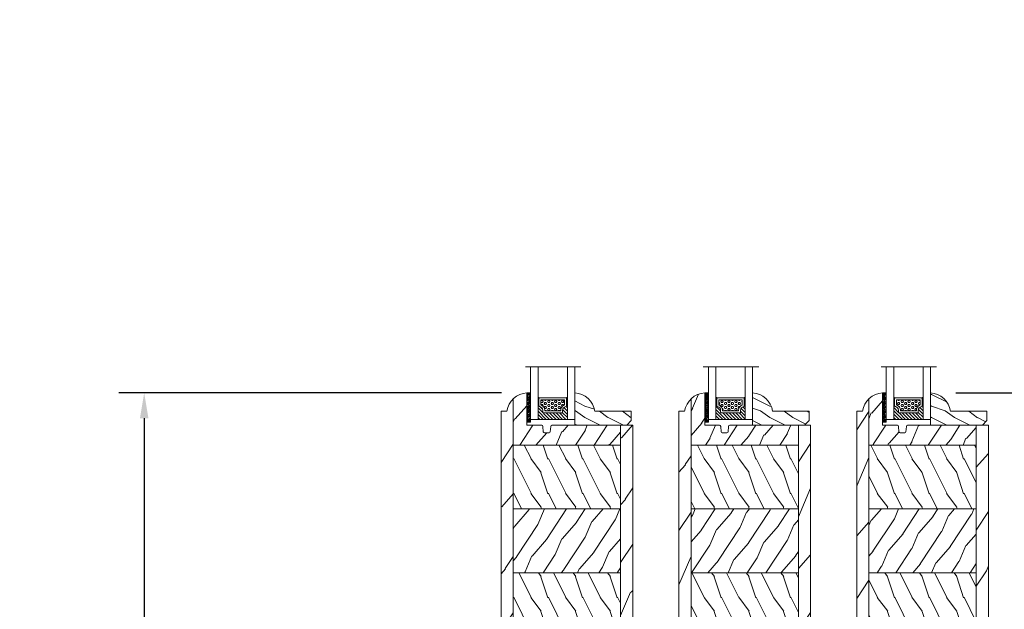
# Model space of a CAD drawing. Units: millimetres. Extents: x -96 to 699, y 629 to 802.
# Drawn here: x 203 to 220, y 772 to 782 of the extents above; entities that cross this region are included whole.
import ezdxf

# ---------------------------------------------------------------- set-up
doc = ezdxf.new("R2010")
doc.units = ezdxf.units.MM
doc.header["$MEASUREMENT"] = 0
doc.layers.get('0').update_dxf_attribs({"lineweight": 0})
doc.styles.add('Cotes', font='arial.ttf')
doc.dimstyles.new('1-1', dxfattribs={"dimscale": 0.03937, "dimtxt": 11, "dimasz": 11, "dimexe": 11, "dimexo": 11, "dimgap": 11, "dimtad": 0, "dimtih": 1, "dimtoh": 1, "dimdec": 1, "dimlfac": 25.4, "dimzin": 0, "dimdsep": 46, "dimtxsty": 'Cotes', "dimcen": 0.09, "dimadec": 0, "dimazin": 0, "dimtfac": 1, "dimtdec": 1, "dimtofl": 0, "dimtmove": 0, "dimatfit": 3, "dimfxl": 0, "dimtolj": 1, "dimtzin": 0, "dimarcsym": 0})
pattern_1 = [(246.8699, (-146.2988, 364.3548), (23.971141, 48.480763), [7.5, -67.5]), (236.5651, (-136.2546, 364.958), (-5.49036, -20.49039), [16.7705, -16.7705]), (228.4349, (-132.5046, 358.4625), (-18.48078, -27.990364), [9.48684, -37.94733])]
pattern_2 = [(126.8699, (25.2808, 109.5985), (30, -45), [7.5, -67.5]), (116.565, (20.781, 100.5985), (-15.00002, 14.99999), [16.7705, -16.7705]), (108.435, (13.281, 100.5985), (-14.99998, 30.00001), [9.4868, -37.9473])]
pattern_3 = [(126.8699, (25.2808, -0.8015), (30, -45), [7.5, -67.5]), (116.565, (20.781, -9.8015), (-15.00002, 14.99999), [16.7705, -16.7705]), (108.435, (13.281, -9.8015), (-14.99998, 30.00001), [9.4868, -37.9473])]
pattern_4 = [(246.8699, (-146.2988, 52.895), (23.97114, 48.480763), [7.5, -67.5]), (236.565, (-136.2546, 53.498), (-5.49036, -20.4904), [16.7705, -16.7705]), (228.435, (-132.5046, 47.0026), (-18.48078, -27.99036), [9.48684, -37.9473])]
pattern_5 = [(126.8699, (25.2808, 54.3985), (30, -45), [7.5, -67.5]), (116.565, (20.781, 45.3985), (-15.00002, 14.99999), [16.7705, -16.7705]), (108.435, (13.281, 45.3985), (-14.99998, 30.00001), [9.4868, -37.9473])]
pattern_6 = [(246.8699, (7.977, 131.589), (23.97114, 48.480763), [7.5, -67.5]), (236.565, (18.021, 132.192), (-5.49036, -20.4904), [16.7705, -16.7705]), (228.435, (21.771, 125.6966), (-18.48078, -27.99036), [9.4868, -37.9473])]
pattern_7 = [(246.87, (-4.6077, 31.981), (47.94228, 96.96153), [15, -135]), (236.565, (15.481, 33.187), (-10.9807, -40.9808), [33.541, -33.541]), (228.435, (22.981, 20.196), (-36.96156, -55.98073), [18.9737, -75.8947])]
pattern_8 = [(246.87, (-2.3038, 15.9904), (23.97114, 48.48076), [7.5, -67.5]), (236.565, (7.7404, 16.593), (-5.49036, -20.4904), [16.7705, -16.7705]), (228.435, (11.4904, 10.098), (-18.48078, -27.99036), [9.4868, -37.9473])]

# ---------------------------------------------------------------- blocks, each defined once
blk = doc.blocks.new('PB-008 L&Sa')
h = blk.add_hatch()
h.set_pattern_fill('WOOD1', color=256, scale=15, angle=30, style=0, pattern_type=2)
h.set_pattern_definition(pattern_8)
h.paths.add_polyline_path([(-5.25, 0), (-35, 0, 0.389031), (-35.5, -0.46), (-35.7, -2.84, -0.389031), (-36.2, -3.3), (-38.2, -3.3, -0.389031), (-38.7, -2.84), (-38.9, -0.46, 0.389031), (-39.4, 0), (-45.8, 0), (-45.8, 14.03, 0.179359), (-51.75, 11.43), (-51.75, -8.6), (-5.25, -8.6)])
h = blk.add_hatch()
h.set_pattern_fill('WOOD1', color=256, scale=30, angle=30, pattern_type=2)
h.set_pattern_definition(pattern_7)
h.paths.add_polyline_path([(-57, -216), (-51.75, -216), (-51.75, 11.43, 0.164712), (-54.5, 6.1), (-57, 6.1)])
h = blk.add_hatch()
h.set_pattern_fill('WOOD1', color=256, scale=30, angle=30, pattern_type=2)
h.set_pattern_definition(pattern_7)
h.paths.add_polyline_path([(0, 0), (-5.25, 0), (-5.25, -216), (0, -216)])
h = blk.add_hatch()
h.set_pattern_fill('WOOD1', color=256, scale=15, angle=-90, style=0, pattern_type=2)
h.set_pattern_definition(pattern_2)
h.paths.add_polyline_path([(-51.75, -8.6), (-51.75, -36.2), (-5.25, -36.2), (-5.25, -8.6)])
h = blk.add_hatch()
h.set_pattern_fill('WOOD1', color=256, scale=15, angle=30, style=0, pattern_type=2)
h.set_pattern_definition(pattern_6)
h.paths.add_polyline_path([(-51.75, -36.2), (-51.75, -63.8), (-5.25, -63.8), (-5.25, -36.2)])
h = blk.add_hatch()
h.set_pattern_fill('WOOD1', color=256, scale=15, angle=-90, style=0, pattern_type=2)
h.set_pattern_definition(pattern_2)
h.paths.add_polyline_path([(-51.75, -63.8), (-51.75, -91.4), (-5.25, -91.4), (-5.25, -63.8)])
h = blk.add_hatch()
h.set_pattern_fill('WOOD1', color=256, scale=15, angle=30, style=0, pattern_type=2)
h.set_pattern_definition(pattern_4)
h.paths.add_polyline_path([(-51.75, -91.4), (-51.75, -119), (-5.25, -119), (-5.25, -91.4)])
h = blk.add_hatch()
h.set_pattern_fill('WOOD1', color=256, scale=15, angle=-90, style=0, pattern_type=2)
h.set_pattern_definition(pattern_5)
h.paths.add_polyline_path([(-51.75, -119), (-51.75, -146.6), (-5.25, -146.6), (-5.25, -119)])
h = blk.add_hatch()
h.set_pattern_fill('WOOD1', color=256, scale=15, angle=30, style=0, pattern_type=2)
h.set_pattern_definition(pattern_4)
h.paths.add_polyline_path([(-51.75, -146.6), (-51.75, -174.2), (-5.25, -174.2), (-5.25, -146.6)])
h = blk.add_hatch()
h.set_pattern_fill('WOOD1', color=256, scale=15, angle=-90, style=0, pattern_type=2)
h.set_pattern_definition(pattern_3)
h.paths.add_polyline_path([(-51.75, -174.2), (-51.75, -201.8), (-43.02, -201.8), (-43.02, -200.3), (-15.98, -200.3), (-15.98, -201.8), (-5.25, -201.8), (-5.25, -174.2)])
h = blk.add_hatch()
h.set_pattern_fill('WOOD1', color=256, scale=15, angle=30, style=0, pattern_type=2)
h.set_pattern_definition(pattern_1)
h.paths.add_polyline_path([(-5.25, -216), (-5.25, -201.8), (-15.98, -201.8), (-15.98, -216)])
h.paths.add_polyline_path([(-51.75, -201.8), (-51.75, -216), (-43.02, -216), (-43.02, -201.8)])
for p, q in [((-5.25, -8.6), (-51.75, -8.6)), ((-5.25, -36.2), (-51.75, -36.2)), ((-5.25, -63.8), (-51.75, -63.8)), ((-5.25, -91.4), (-51.75, -91.4)), ((-5.25, -119), (-51.75, -119)), ((-5.25, -146.6), (-51.75, -146.6)), ((-5.25, -174.2), (-51.75, -174.2)), ((-43.02, -216), (-43.02, -200.3)), ((-43.02, -200.3), (-15.98, -200.3)), ((-15.98, -200.3), (-15.98, -216)), ((-43.02, -201.8), (-51.75, -201.8)), ((-5.25, -201.8), (-15.98, -201.8)), ((-51, -216), (-54.5, -216))]:
    blk.add_line(p, q)
blk.add_lwpolyline([(-54.5, 6.1, -0.354545), (-45.8, 14.03), (-45.8, 0), (-39.4, 0, -0.389031), (-38.9, -0.46), (-38.7, -2.84, 0.389031), (-38.2, -3.3), (-36.2, -3.3, 0.389031), (-35.7, -2.84), (-35.5, -0.46, -0.389031), (-35, 0), (-5.25, 0), (-5.25, -216), (-15.98, -216)], format="xyb")
for points in [[(-51.75, 11.43), (-51.75, -216), (-57, -216), (-57, 6.1), (-54.5, 6.1)], [(-43.02, -216), (-51, -216), (-51.75, -216), (-51.75, 11.43)]]:
    blk.add_lwpolyline(points)
blk.add_lwpolyline([(-5.25, -216), (0, -216), (0, 0), (-5.25, 0)], close=True)
blk = doc.blocks.new('PB-008 L&Sb')
h = blk.add_hatch()
h.set_pattern_fill('WOOD1', color=256, scale=15, angle=30, style=0, pattern_type=2)
h.set_pattern_definition(pattern_8)
h.paths.add_polyline_path([(-5.25, 0), (-35, 0, 0.389031), (-35.5, -0.46), (-35.7, -2.84, -0.389031), (-36.2, -3.3), (-38.2, -3.3, -0.389031), (-38.7, -2.84), (-38.9, -0.46, 0.389031), (-39.4, 0), (-45.8, 0), (-45.8, 14.03, 0.179359), (-51.75, 11.43), (-51.75, -8.6), (-5.25, -8.6)])
h = blk.add_hatch()
h.set_pattern_fill('WOOD1', color=256, scale=30, angle=30, pattern_type=2)
h.set_pattern_definition(pattern_7)
h.paths.add_polyline_path([(-51.75, 11.43, 0.164712), (-54.5, 6.1), (-57, 6.1), (-57, -216), (-51.75, -216)])
h = blk.add_hatch()
h.set_pattern_fill('WOOD1', color=256, scale=30, angle=30, pattern_type=2)
h.set_pattern_definition(pattern_7)
h.paths.add_polyline_path([(-5.25, -216), (0, -216), (0, 0), (-5.25, 0)])
h = blk.add_hatch()
h.set_pattern_fill('WOOD1', color=256, scale=15, angle=-90, style=0, pattern_type=2)
h.set_pattern_definition(pattern_2)
h.paths.add_polyline_path([(-5.25, -36.2), (-5.25, -8.6), (-51.75, -8.6), (-51.75, -36.2)])
h = blk.add_hatch()
h.set_pattern_fill('WOOD1', color=256, scale=15, angle=30, style=0, pattern_type=2)
h.set_pattern_definition(pattern_6)
h.paths.add_polyline_path([(-5.25, -63.8), (-5.25, -36.2), (-51.75, -36.2), (-51.75, -63.8)])
h = blk.add_hatch()
h.set_pattern_fill('WOOD1', color=256, scale=15, angle=-90, style=0, pattern_type=2)
h.set_pattern_definition(pattern_2)
h.paths.add_polyline_path([(-5.25, -91.4), (-5.25, -63.8), (-51.75, -63.8), (-51.75, -91.4)])
h = blk.add_hatch()
h.set_pattern_fill('WOOD1', color=256, scale=15, angle=30, style=0, pattern_type=2)
h.set_pattern_definition(pattern_4)
h.paths.add_polyline_path([(-5.25, -119), (-5.25, -91.4), (-51.75, -91.4), (-51.75, -119)])
h = blk.add_hatch()
h.set_pattern_fill('WOOD1', color=256, scale=15, angle=-90, style=0, pattern_type=2)
h.set_pattern_definition(pattern_5)
h.paths.add_polyline_path([(-5.25, -146.6), (-5.25, -119), (-51.75, -119), (-51.75, -146.6)])
h = blk.add_hatch()
h.set_pattern_fill('WOOD1', color=256, scale=15, angle=30, style=0, pattern_type=2)
h.set_pattern_definition(pattern_4)
h.paths.add_polyline_path([(-5.25, -174.2), (-5.25, -146.6), (-51.75, -146.6), (-51.75, -174.2), (-37.5, -174.2), (-37.5, -171), (-19.5, -171), (-19.5, -174.2)])
h = blk.add_hatch()
h.set_pattern_fill('WOOD1', color=256, scale=15, angle=-90, style=0, pattern_type=2)
h.set_pattern_definition(pattern_3)
h.paths.add_polyline_path([(-51.75, -174.2), (-51.75, -201.8), (-39.5, -201.8), (-39.5, -191), (-37.5, -191), (-37.5, -174.2)])
h.paths.add_polyline_path([(-5.25, -201.8), (-5.25, -174.2), (-19.5, -174.2), (-19.5, -191), (-17.5, -191), (-17.5, -201.8)])
h = blk.add_hatch()
h.set_pattern_fill('WOOD1', color=256, scale=15, angle=30, style=0, pattern_type=2)
h.set_pattern_definition(pattern_1)
h.paths.add_polyline_path([(-51.75, -201.8), (-51.75, -216), (-47.5, -216), (-47.5, -205.5), (-44.5, -205.5), (-44.5, -209.27), (-43.75, -209.27), (-43.75, -213), (-39.5, -213), (-39.5, -201.8)])
h.paths.add_polyline_path([(-5.25, -216), (-5.25, -201.8), (-17.5, -201.8), (-17.5, -213), (-12.5, -213), (-12.5, -205.5), (-9.5, -205.5), (-9.5, -213), (-8.7, -216)])
for p, q in [((-5.25, -8.6), (-51.75, -8.6)), ((-5.25, -36.2), (-51.75, -36.2)), ((-5.25, -63.8), (-51.75, -63.8)), ((-5.25, -91.4), (-51.75, -91.4)), ((-5.25, -119), (-51.75, -119)), ((-5.25, -146.6), (-51.75, -146.6)), ((-37.5, -174.2), (-51.75, -174.2)), ((-19.5, -171), (-37.5, -171)), ((-37.5, -171), (-37.5, -191)), ((-19.5, -191), (-19.5, -171)), ((-5.25, -174.2), (-19.5, -174.2)), ((-37.5, -191), (-39.5, -191)), ((-39.5, -191), (-39.5, -213)), ((-17.5, -191), (-19.5, -191)), ((-17.5, -213), (-17.5, -191)), ((-39.5, -201.8), (-51.75, -201.8)), ((-5.25, -201.8), (-17.5, -201.8)), ((-44.5, -205.5), (-47.5, -205.5)), ((-47.5, -205.5), (-47.5, -213)), ((-44.5, -209.27), (-44.5, -205.5)), ((-9.5, -205.5), (-12.5, -205.5)), ((-12.5, -205.5), (-12.5, -213)), ((-9.5, -213), (-9.5, -205.5)), ((-48.31, -216), (-47.5, -213)), ((-43.75, -209.27), (-44.5, -209.27)), ((-43.75, -213), (-43.75, -209.27)), ((-39.5, -213), (-43.75, -213)), ((-12.5, -213), (-17.5, -213)), ((-8.7, -216), (-9.5, -213))]:
    blk.add_line(p, q)
blk.add_lwpolyline([(-54.5, 6.1, -0.354545), (-45.8, 14.03), (-45.8, 0), (-39.4, 0, -0.389031), (-38.9, -0.46), (-38.7, -2.84, 0.389031), (-38.2, -3.3), (-36.2, -3.3, 0.389031), (-35.7, -2.84), (-35.5, -0.46, -0.389031), (-35, 0), (-5.25, 0), (-5.25, -216), (-8.7, -216)], format="xyb")
for points in [[(-51.75, 11.43), (-51.75, -216), (-57, -216), (-57, 6.1), (-54.5, 6.1)], [(-48.31, -216), (-51.75, -216), (-51.75, -216), (-51.75, 11.43)]]:
    blk.add_lwpolyline(points)
blk.add_lwpolyline([(-5.25, -216), (0, -216), (0, 0), (-5.25, 0)], close=True)
blk = doc.blocks.new('V-042')
h = blk.add_hatch()
h.set_pattern_fill('ANSI31', color=256, scale=8, style=0)
h.set_pattern_definition([(45, (-478.506, -84.2616), (-0.7071068, 0.7071068), [])])
edge = h.paths.add_edge_path()
edge.add_line((3.58, 7.45), (3.2, 7.45))
edge.add_line((3.2, 7.45), (3.2, 0))
edge.add_line((3.2, 0), (15.9, 0))
edge.add_line((15.9, 0), (15.9, 7.45))
edge.add_line((15.9, 7.45), (15.48, 7.45))
edge.add_line((15.48, 7.45), (15.48, 5.98))
edge.add_arc((15.14, 5.91), 0.347, -86.5979, 11.2444, ccw=False)
edge.add_arc((15.47, 3.95), 1.64, 100.9246, 176.935)
edge.add_line((13.83, 4.04), (13.83, 3.25))
edge.add_arc((13.5, 3.18), 0.335, -85.3246, 12.4668, ccw=False)
edge.add_line((13.53, 2.84), (5.75, 2.84))
edge.add_arc((5.59, 3.18), 0.37, 168.8971, 295.0739, ccw=False)
edge.add_line((5.23, 3.25), (5.23, 4.04))
edge.add_arc((3.58, 3.94), 1.65, 3.2454, 81.1637)
edge.add_arc((3.92, 5.9), 0.342, 185.747, 255.4031, ccw=False)
edge.add_line((3.58, 5.87), (3.58, 7.45))
h = blk.add_hatch()
h.set_pattern_fill('HEX', color=256, scale=4, style=0)
h.set_pattern_definition([(0, (-459.3586, -84.3681), (0, 0.8660254), [0.5, -1]), (120, (-459.3586, -84.3681), (-0.75, -0.4330127), [0.5, -1]), (60, (-458.8586, -84.3681), (-0.75, 0.4330127), [0.5, -1])])
edge = h.paths.add_edge_path()
edge.add_line((6.08, 3.69), (6.08, 3.94))
edge.add_arc((3.58, 3.94), 2.5, 360, 430.1231)
edge.add_line((4.43, 6.29), (4.43, 8.49))
edge.add_line((4.43, 8.49), (14.63, 8.49))
edge.add_line((14.63, 8.49), (14.63, 6.29))
edge.add_arc((15.48, 3.94), 2.5, 109.8769, 180)
edge.add_line((12.98, 3.94), (12.98, 3.69))
edge.add_line((12.98, 3.69), (6.08, 3.69))
at = {"ltscale": 1.5}
blk.add_line((-2.7, 22.8), (21.32, 22.8), dxfattribs=at)
for points in [[(3.2, 22.8), (3.2, 0), (0, 0), (0, 22.8)], [(19.1, 22.8), (19.1, 0), (15.9, 0), (15.9, 22.8)], [(3.58, 7.45), (3.2, 7.45), (3.2, 0), (15.9, 0), (15.9, 7.45), (15.48, 7.45)]]:
    blk.add_lwpolyline(points)
for points in [[(3.2, 7.45), (3.58, 7.45), (3.58, 9.45), (3.2, 9.45)], [(15.9, 7.45), (15.52, 7.45), (15.52, 9.45), (15.9, 9.45)]]:
    blk.add_lwpolyline(points, close=True)
for points in [[(5.53, 2.84, -0.414214), (5.23, 3.14), (5.23, 3.94, 0.369664), (3.83, 5.57, -0.369664), (3.58, 5.87), (3.58, 9.04, -0.414214), (3.88, 9.34), (15.18, 9.34, -0.414214), (15.48, 9.04), (15.48, 5.87, -0.369664), (15.23, 5.57, 0.369664), (13.83, 3.94), (13.83, 3.14, -0.414214), (13.53, 2.84)], [(3.58, 7.45), (3.2, 7.45), (3.2, 0), (15.9, 0), (15.9, 7.45), (15.48, 7.45), (15.48, 5.98, -0.454895), (15.16, 5.56, 0.344378), (13.83, 4.04), (13.83, 3.25, -0.454628), (13.53, 2.84), (5.75, 2.84, -0.613863), (5.23, 3.25), (5.23, 4.04, 0.353718), (3.83, 5.57, -0.31365), (3.58, 5.87)], [(6.08, 3.69), (6.08, 3.94, 0.31589), (4.43, 6.29), (4.43, 8.49), (14.63, 8.49), (14.63, 6.29, 0.31589), (12.98, 3.94), (12.98, 3.69)]]:
    blk.add_lwpolyline(points, format="xyb", close=True)
blk = doc.blocks.new('D-086')
h = blk.add_hatch()
h.set_pattern_fill('WOOD1', color=256, scale=10, style=0, pattern_type=2)
h.set_pattern_definition([(216.8699, (-335.2539, -33.65), (29.999999, 20.000001), [5, -45]), (206.5651, (-329.254, -36.65), (-9.99999, -10.000013), [11.18034, -11.18034]), (198.4349, (-329.254, -41.65), (-20.000004, -9.999984), [6.32456, -25.29822])])
edge = h.paths.add_edge_path()
edge.add_line((-22.5, 0), (0, 0))
edge.add_line((0, 0), (0, 14.03))
edge.add_arc((0.54, 4.7), 9.34, 93.305, 171.3918)
edge.add_line((-8.7, 6.1), (-24.5, 6.1))
edge.add_line((-24.5, 6.1), (-24.5, 2))
edge.add_line((-24.5, 2), (-22.5, 0))
blk.add_lwpolyline([(-22.5, 0), (0, 0), (0, 14.03, 0.354545), (-8.7, 6.1), (-24.5, 6.1), (-24.5, 2)], format="xyb", close=True)
blk = doc.blocks.new('V-006')
h = blk.add_hatch()
h.set_pattern_fill('GRAVEL', color=256, scale=0.075, style=0)
h.set_pattern_definition([(228.0128, (-26.72399, -53.63578), (-15.24001295, -17.14502107), [0.25629, -25.372875]), (184.9697, (-26.89544, -53.826285), (22.86003698, 1.90498656), [0.439804, -43.5405]), (132.5104, (-27.33359, -53.86438), (19.04998614, -20.95502047), [0.31011, -30.701025]), (267.2737, (-28.07654, -54.340635), (1.90499173, 38.09998774), [0.400504, -39.6498]), (292.8337, (-28.09559, -54.740685), (-9.52502704, 22.860013), [0.392726, -38.87985]), (357.2737, (-27.94319, -55.102635), (-38.09998774, 1.90499173), [0.400504, -39.6498]), (37.6942, (-27.54314, -55.121685), (-24.765015646, -19.04998302), [0.529645, -52.434825]), (72.2553, (-27.12404, -54.797835), (13.335026674, 41.910012155), [0.50004, -49.503975]), (121.4296, (-26.97164, -54.321585), (-15.24000393, 24.76497087), [0.40186, -39.784125]), (175.2364, (-27.18119, -53.97868), (20.95498354, -1.90498212), [0.458785, -22.480425]), (222.3974, (-27.63839, -53.940585), (-22.86000069, -20.95497274), [0.593309, -58.7376]), (138.8141, (-26.19059, -54.35968), (-13.3349915, 11.4299824), [0.202504, -20.04795]), (171.4692, (-26.34299, -54.22633), (24.7649622, -3.8100096), [0.38526, -38.14095]), (225, (-26.724, -54.1692), (-3e-16, -1.905), [0.269407, -2.42467]), (203.1986, (-26.85734, -53.94058), (9.5250321, 3.8100167), [0.14508, -14.36295]), (291.8014, (-26.9907, -53.99773), (-1.9050013, 5.7150037), [0.205175, -10.0536]), (30.9638, (-26.9145, -54.18823), (5.714994, 3.810003), [0.33324, -10.774725]), (161.5651, (-26.62874, -54.0168), (3.810002, -1.904997), [0.240965, -5.783175]), (16.3895, (-28.09559, -53.99773), (19.05001051, 5.71498811), [0.337566, -33.4191]), (70.3462, (-27.77174, -53.90248), (-7.61997877, -20.95497037), [0.2832, -28.03665]), (293.1986, (-26.62874, -53.63578), (-3.8100167, 9.5250321), [0.29016, -14.2179]), (343.6105, (-26.51444, -53.90248), (-19.05001051, 5.71498811), [0.337566, -33.4191]), (339.444, (-28.0956, -55.17883), (-9.5250118, 3.8099954), [0.325526, -15.950775]), (294.7751, (-27.79079, -55.29313), (-9.5249778, 20.95499027), [0.272754, -27.0027]), (66.8014, (-26.6097, -55.54078), (3.8100167, 9.5250321), [0.29016, -14.2179]), (17.354, (-26.49539, -55.27408), (-24.76500134, -7.6199885), [0.319337, -31.6143]), (69.444, (-27.54314, -55.54078), (-3.8099954, -9.5250118), [0.162764, -16.1136]), (101.3099, (-26.724, -55.5408), (-1.9049906, 7.6199756), [0.097136, -9.6165]), (165.9638, (-26.74304, -55.44553), (5.715004, -1.9049967), [0.392726, -7.461787]), (186.009, (-27.12404, -55.35028), (19.04997191, 1.90499555), [0.36395, -36.03105]), (303.6901, (-26.9145, -54.3597), (-1.9050007, 3.8099963), [0.274743, -6.593835]), (353.1572, (-26.76209, -54.588285), (32.38501339, -3.81001706), [0.479668, -47.487]), (60.9454, (-26.28584, -54.64543), (-7.6199823, -13.3349682), [0.19613, -19.41705]), (90, (-26.1906, -54.474), (-1.905, 1.905), [0.1143, -1.7907]), (120.2564, (-27.16214, -55.29313), (7.61998385, -13.33499327), [0.26465, -26.200425]), (48.0128, (-27.29549, -55.06453), (15.24001295, 17.14502107), [0.512582, -25.1166]), (0, (-26.9526, -54.6835), (1.905, 1.905), [0.4953, -1.4097]), (325.3048, (-26.45729, -54.68353), (-19.049967, 13.33500127), [0.301208, -29.819475]), (254.0546, (-26.20964, -54.85498), (-1.9050049, -7.6200182), [0.27737, -13.591275]), (207.646, (-26.28584, -55.121685), (-36.19498729, -19.05001198), [0.45161, -44.709375]), (175.4261, (-26.68589, -55.331235), (-24.7650057, 1.90499078), [0.477772, -47.29935]), (175.4261, (-26.68589, -55.331235), (-24.7650057, 1.90499078), [0.477772, -47.29935])])
h.paths.add_polyline_path([(6.3565, 0), (6.3565, 1.6), (-6.3565, 1.6), (-6.3565, 0)])
blk.add_line((-6.3565, 0), (-6.3565, 1.6))
blk.add_lwpolyline([(-6.3565, 0), (-6.3565, 1.6), (6.3565, 1.6), (6.3565, 0)], close=True)
blk = doc.blocks.new('*D247')
at = {"color": 0, "lineweight": -2, "transparency": 16777216}
for p, q in [((219.878, 792.689), (227.163, 792.689)), ((226.73, 792.256), (226.73, 780.842)), ((226.73, 764.981), (226.73, 776.428)), ((219.8, 764.548), (227.163, 764.548))]:
    blk.add_line(p, q, dxfattribs=at)
at = {"color": 0, "transparency": 16777216}
for points in [[(226.658, 792.256), (226.802, 792.256), (226.73, 792.689)], [(226.658, 764.981), (226.802, 764.981), (226.73, 764.548)]]:
    blk.add_solid(points, dxfattribs=at)
at = {"layer": 'Defpoints', "color": 0, "transparency": 16777216}
for p in [(219.445, 792.689), (226.73, 792.689), (219.367, 764.548)]:
    blk.add_point(p, dxfattribs=at)
at = {"color": 0, "transparency": 16777216, "insert": (226.73, 778.635), "char_height": 0.43307, "attachment_point": 5, "rotation": 90, "style": 'Cotes'}
blk.add_mtext('\\A1;FRAME SIZE', dxfattribs=at)
blk = doc.blocks.new('*D324')
at = {"color": 0, "lineweight": -2, "transparency": 16777216}
for p, q in [((218.89, 775.751), (222.396, 775.751)), ((221.963, 775.317), (221.963, 771.936)), ((221.963, 767.127), (221.963, 770.509)), ((219.878, 766.694), (222.396, 766.694))]:
    blk.add_line(p, q, dxfattribs=at)
at = {"color": 0, "transparency": 16777216}
for points in [[(221.89, 775.317), (222.035, 775.317), (221.963, 775.751)], [(221.89, 767.127), (222.035, 767.127), (221.963, 766.694)]]:
    blk.add_solid(points, dxfattribs=at)
at = {"layer": 'Defpoints', "color": 0, "transparency": 16777216}
for p in [(218.457, 775.751), (221.963, 775.751), (219.445, 766.694)]:
    blk.add_point(p, dxfattribs=at)
at = {"color": 0, "transparency": 16777216, "insert": (221.963, 771.222), "char_height": 0.43307, "attachment_point": 5, "style": 'Cotes'}
blk.add_mtext('\\A1;230.0 [9 1/16"]', dxfattribs=at)
blk = doc.blocks.new('*D325')
at = {"color": 0, "lineweight": -2, "transparency": 16777216}
for p, q in [((211.146, 775.751), (204.622, 775.751)), ((205.055, 775.317), (205.055, 770.863)), ((205.055, 764.981), (205.055, 769.436)), ((209.454, 764.548), (204.622, 764.548))]:
    blk.add_line(p, q, dxfattribs=at)
at = {"color": 0, "transparency": 16777216}
for points in [[(204.983, 775.317), (205.127, 775.317), (205.055, 775.751)], [(204.983, 764.981), (205.127, 764.981), (205.055, 764.548)]]:
    blk.add_solid(points, dxfattribs=at)
at = {"layer": 'Defpoints', "color": 0, "transparency": 16777216}
for p in [(205.055, 775.751), (211.579, 775.751), (209.887, 764.548)]:
    blk.add_point(p, dxfattribs=at)
at = {"color": 0, "transparency": 16777216, "insert": (205.055, 770.149), "char_height": 0.43307, "attachment_point": 5, "style": 'Cotes'}
blk.add_mtext('\\A1;284.5 [11 3/16"]', dxfattribs=at)

msp = doc.modelspace()

# ---------------------------------------------------------------- block references
at = {"color": 0, "yscale": 0.03937, "zscale": 0.03937}
for name, p, xscale in [('V-042', (212.3941, 775.2966), -0.03937), ('V-042', (215.4255, 775.2965), -0.03937), ('V-042', (218.4571, 775.2965), -0.03937), ('PB-008 L&Sa', (213.3822, 775.1982), 0.03937), ('D-086', (212.3941, 775.1982), -0.03937), ('PB-008 L&Sa', (216.4137, 775.1982), 0.03937), ('D-086', (215.4255, 775.1982), -0.03937), ('PB-008 L&Sb', (219.4453, 775.1982), 0.03937), ('D-086', (218.4571, 775.1982), -0.03937)]:
    msp.add_blockref(name, p, dxfattribs=dict(at, xscale=xscale))
at = {"color": 0, "xscale": -0.03937, "yscale": 0.03937, "zscale": 0.03937, "rotation": 270}
for p in [(211.5791, 775.4991), (214.6106, 775.499), (217.6421, 775.499)]:
    msp.add_blockref('V-006', p, dxfattribs=at)

# ---------------------------------------------------------------- dimensions: what is measured, and where the dimension line sits
at = {"color": 0}
dim = msp.add_linear_dim(base=(226.7302, 792.6895), p1=(219.3665, 764.5482), p2=(219.4453, 792.6895), angle=90, text='FRAME SIZE', dimstyle='1-1', dxfattribs=at)
dim.commit()
dim.dimension.update_dxf_attribs({"geometry": '*D247', "text_midpoint": (226.7302, 778.6351), "dimtype": 160, "text_rotation": 90})
at = {"color": 7}
for base, p1, p2, picture, middle in [((205.0547, 775.7505), (209.8867, 764.5482), (211.5791, 775.7505), '*D325', (205.0547, 770.1493)), ((221.9625, 775.7505), (219.4453, 766.6942), (218.4571, 775.7505), '*D324', (221.9625, 771.2224))]:
    dim = msp.add_linear_dim(base=base, p1=p1, p2=p2, angle=90, dimstyle='1-1', dxfattribs=at)
    dim.commit()
    dim.dimension.update_dxf_attribs({"geometry": picture, "text_midpoint": middle})

doc.saveas('drawing.dxf')
